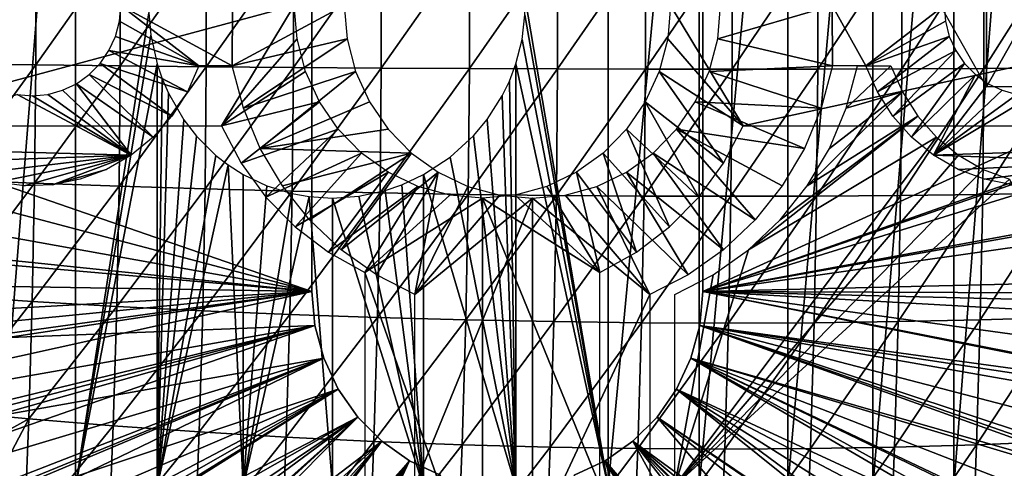
# Model space of a CAD drawing. Extents: x 0 to 600, y 0 to 791.
# Drawn here: x 492 to 508, y 86 to 94 of the extents above; entities that cross this region are included whole.
import ezdxf

# ---------------------------------------------------------------- set-up
doc = ezdxf.new("R2010")
doc.units = 0
doc.header["$MEASUREMENT"] = 0
doc.layers.get('0').update_dxf_attribs({"linetype": 'CONTINUOUS'})

msp = doc.modelspace()

# ---------------------------------------------------------------- linework, layer by layer
for points in [[(492.815887, 102, 59.093281), (492.815887, 85.999969, 59.093281), (491.542389, 85.999969, 59.9529)], [(492.815887, 102, 59.093281), (491.542389, 85.999969, 59.9529), (491.542389, 102, 59.9529)], [(494.038513, 93.875771, 58.442181), (492.815887, 85.999969, 59.093281), (492.815887, 102, 59.093281)], [(501.675598, 102, 57.210098), (501.675598, 85.999969, 57.210098), (500.294006, 94.122833, 57.112549)], [(503.188599, 102, 57.477421), (503.188599, 85.999969, 57.477421), (501.675598, 85.999969, 57.210098)], [(503.188599, 102, 57.477421), (501.675598, 85.999969, 57.210098), (501.675598, 102, 57.210098)], [(504.6633, 102, 57.908932), (504.6633, 85.999969, 57.908932), (503.188599, 85.999969, 57.477421)], [(504.6633, 102, 57.908932), (503.188599, 85.999969, 57.477421), (503.188599, 102, 57.477421)], [(506.081696, 102, 58.499451), (506.081696, 85.999969, 58.499451), (504.6633, 85.999969, 57.908932)], [(506.081696, 102, 58.499451), (504.6633, 85.999969, 57.908932), (504.6633, 102, 57.908932)], [(507.427002, 102, 59.241852), (507.427002, 85.999969, 59.241852), (506.081696, 85.999969, 58.499451)], [(507.427002, 102, 59.241852), (506.081696, 85.999969, 58.499451), (506.081696, 102, 58.499451)], [(508.682709, 102, 60.12719), (508.682709, 85.999969, 60.12719), (507.427002, 85.999969, 59.241852)], [(508.682709, 102, 60.12719), (507.427002, 85.999969, 59.241852), (507.427002, 102, 59.241852)], [(496.75, 89.249969, 0.052415), (483, 93.999977, 0.052415), (496.75, 98.75, 0.052415)], [(496.75, 98.75, 5.052414), (486, 93.999977, 5.052414), (486.136292, 92.051567, 5.052414)], [(496.75, 98.75, 5.052414), (486.136292, 92.051567, 5.052414), (496.75, 89.249969, 5.052414)], [(496.75, 89.249969, 5.052414), (496.75, 89.249969, 0.052415), (496.75, 98.75, 5.052414)], [(496.75, 98.75, 5.052414), (496.75, 89.249969, 0.052415), (496.75, 98.75, 0.052415)], [(503.25, 89.249969, 5.052414), (513.965881, 93.023422, 5.052414), (503.25, 98.75, 5.052414)], [(503.25, 98.75, 5.052414), (513.965881, 93.023422, 5.052414), (513.965881, 94.976601, 5.052414)], [(503.25, 98.75, 5.052414), (503.25, 98.75, 0.052415), (503.25, 89.249969, 5.052414)], [(503.25, 89.249969, 5.052414), (503.25, 98.75, 0.052415), (503.25, 89.249969, 0.052415)], [(503.25, 98.75, 0.052415), (516.960999, 95.501007, 0.052415), (503.25, 89.249969, 0.052415)], [(503.25, 89.249969, 0.052415), (516.960999, 95.501007, 0.052415), (517, 93.999977, 0.052415)], [(507.205292, 93.999977, 71.622612), (507.967712, 95.349968, 71.460564), (507.967712, 92.650002, 71.460564)], [(507.967712, 92.650002, 71.460564), (507.967712, 95.349968, 71.460564), (509.492493, 95.349968, 71.136459)], [(507.967712, 92.650002, 71.460564), (509.492493, 95.349968, 71.136459), (509.492493, 92.650002, 71.136459)], [(492.155914, 94.985542, 88.038811), (492.155914, 93.01442, 88.038811), (493.561615, 95.002113, 88.459572)], [(493.561615, 95.002113, 88.459572), (492.155914, 93.01442, 88.038811), (493.561615, 92.99791, 88.459572)], [(493.561615, 95.002113, 88.459572), (493.561615, 92.99791, 88.459572), (494.992401, 95.016602, 88.78569)], [(494.992401, 95.016602, 88.78569), (493.561615, 92.99791, 88.459572), (494.992401, 92.983421, 88.78569)], [(494.992401, 95.016602, 88.78569), (494.992401, 92.983421, 88.78569), (496.441711, 95.028938, 89.015732)], [(496.441711, 95.028938, 89.015732), (494.992401, 92.983421, 88.78569), (496.441711, 92.971031, 89.015732)], [(496.441711, 95.028938, 89.015732), (496.441711, 92.971031, 89.015732), (497.903107, 95.039131, 89.148659)], [(497.903107, 95.039131, 89.148659), (496.441711, 92.971031, 89.015732), (497.903107, 92.960831, 89.148659)], [(497.903107, 95.039131, 89.148659), (497.903107, 92.960831, 89.148659), (499.370209, 95.047119, 89.183891)], [(499.370209, 95.047119, 89.183891), (497.903107, 92.960831, 89.148659), (499.370209, 92.95285, 89.183891)], [(499.370209, 95.047119, 89.183891), (499.370209, 92.95285, 89.183891), (500.836304, 95.052841, 89.121262)], [(500.836304, 95.052841, 89.121262), (499.370209, 92.95285, 89.183891), (500.836304, 92.947128, 89.121262)], [(500.836304, 95.052841, 89.121262), (500.836304, 92.947128, 89.121262), (502.295013, 95.056297, 88.961037)], [(502.295013, 95.056297, 88.961037), (500.836304, 92.947128, 89.121262), (502.295013, 92.943672, 88.961037)], [(502.295013, 95.056297, 88.961037), (502.295013, 92.943672, 88.961037), (503.739807, 95.057426, 88.703972)], [(503.739807, 95.057426, 88.703972), (502.295013, 92.943672, 88.961037), (503.739807, 92.942543, 88.703972)], [(503.739807, 95.057426, 88.703972), (503.739807, 92.942543, 88.703972), (505.164307, 95.056297, 88.351158)], [(505.164307, 95.056297, 88.351158), (503.739807, 92.942543, 88.703972), (505.164307, 92.943672, 88.351158)], [(505.164307, 95.056297, 88.351158), (505.164307, 92.943672, 88.351158), (506.562103, 95.052841, 87.904213)], [(506.562103, 95.052841, 87.904213), (505.164307, 92.943672, 88.351158), (506.562103, 92.947128, 87.904213)], [(506.562103, 95.052841, 87.904213), (506.562103, 92.947128, 87.904213), (507.92691, 95.047119, 87.365089)], [(507.92691, 95.047119, 87.365089), (506.562103, 92.947128, 87.904213), (507.92691, 92.95285, 87.365089)], [(507.92691, 95.047119, 87.365089), (507.92691, 92.95285, 87.365089), (509.252808, 95.039131, 86.736198)], [(509.252808, 95.039131, 86.736198), (507.92691, 92.95285, 87.365089), (509.252808, 92.960831, 86.736198)], [(490.781311, 94.96701, 87.525284), (490.781311, 93.032959, 87.525284), (492.155914, 94.985542, 88.038811)], [(492.155914, 94.985542, 88.038811), (490.781311, 93.032959, 87.525284), (492.155914, 93.01442, 88.038811)], [(501.675598, 85.999969, 57.210098), (500.292603, 93.846619, 57.112518), (500.294006, 94.122833, 57.112549)], [(496.75, 89.249969, 0.052415), (483.091888, 91.700493, 0.052415), (483, 93.999977, 0.052415)], [(489.003906, 92.000008, 71.402077), (496.454102, 93.999977, 69.818489), (486.030609, 93.999977, 72.034081)], [(495.246094, 92.000008, 70.075249), (496.454102, 93.999977, 69.818489), (489.003906, 92.000008, 71.402077)], [(494.038513, 93.875771, 58.442181), (494.071594, 93.508011, 58.42664), (492.815887, 85.999969, 59.093281)], [(493.568787, 93.999977, 74.521141), (494.868195, 92.999992, 74.244942), (493.546509, 93.73951, 74.525879)], [(495.427307, 93.999977, 74.126106), (495.424408, 92.999992, 74.126717), (493.568787, 93.999977, 74.521141)], [(493.568787, 93.999977, 74.521141), (495.424408, 92.999992, 74.126717), (494.868195, 92.999992, 74.244942)], [(496.501709, 93.444351, 69.80838), (496.454102, 93.999977, 69.818489), (495.246094, 92.000008, 70.075249)], [(497.333313, 93.444351, 73.72097), (495.424408, 92.999992, 74.126717), (497.285797, 93.999977, 73.731079)], [(495.427307, 93.999977, 74.126106), (497.285797, 93.999977, 73.731079), (495.424408, 92.999992, 74.126717)], [(501.675598, 85.999969, 57.210098), (500.244293, 93.432312, 57.111591), (500.292603, 93.846619, 57.112518)], [(502.714294, 93.999977, 68.487846), (502.666687, 93.444351, 68.497963), (503.922302, 92.000008, 68.231079)], [(502.714294, 93.999977, 68.487846), (503.922302, 92.000008, 68.231079), (513.137817, 93.999977, 66.272263)], [(503.25, 89.249969, 0.052415), (517, 93.999977, 0.052415), (516.995605, 93.496857, 0.052415)], [(503.545898, 93.999977, 72.400436), (505.404388, 93.999977, 72.005409), (503.498413, 93.444351, 72.410553)], [(503.498413, 93.444351, 72.410553), (505.404388, 93.999977, 72.005409), (505.407288, 92.999992, 72.004799)], [(513.137817, 93.999977, 66.272263), (503.922302, 92.000008, 68.231079), (510.16449, 92.000008, 66.904259)], [(505.404388, 93.999977, 72.005409), (507.262909, 93.999977, 71.610382), (505.963501, 92.999992, 71.886574)], [(505.404388, 93.999977, 72.005409), (505.963501, 92.999992, 71.886574), (505.407288, 92.999992, 72.004799)], [(507.262909, 93.999977, 71.610382), (507.285187, 93.73951, 71.605637), (505.963501, 92.999992, 71.886574)], [(494.868195, 92.999992, 74.244942), (493.480286, 93.486961, 74.539948), (493.546509, 93.73951, 74.525879)], [(505.963501, 92.999992, 71.886574), (507.285187, 93.73951, 71.605637), (507.35141, 93.486961, 71.591568)], [(492.815887, 85.999969, 59.093281), (494.071594, 93.508011, 58.42664), (494.175995, 93.031288, 58.378391)], [(494.868195, 92.999992, 74.244942), (493.372192, 93.249977, 74.56292), (493.480286, 93.486961, 74.539948)], [(495.246094, 92.000008, 70.075249), (496.642914, 92.905518, 69.778358), (496.501709, 93.444351, 69.80838)], [(497.333313, 93.444351, 73.72097), (495.610291, 92.295937, 74.087196), (495.424408, 92.999992, 74.126717)], [(497.474487, 92.905518, 73.690948), (495.610291, 92.295937, 74.087196), (497.333313, 93.444351, 73.72097)], [(501.675598, 85.999969, 57.210098), (500.142395, 93.031288, 57.110191), (500.244293, 93.432312, 57.111591)], [(503.922302, 92.000008, 68.231079), (502.666687, 93.444351, 68.497963), (502.525513, 92.905518, 68.527969)], [(516.91217, 91.751991, 0.052415), (503.25, 89.249969, 0.052415), (516.995605, 93.496857, 0.052415)], [(503.498413, 93.444351, 72.410553), (505.407288, 92.999992, 72.004799), (503.357086, 92.905518, 72.440559)], [(505.963501, 92.999992, 71.886574), (507.35141, 93.486961, 71.591568), (506.153992, 92.563454, 71.846077)], [(506.153992, 92.563454, 71.846077), (507.35141, 93.486961, 71.591568), (507.459412, 93.249977, 71.568588)], [(494.677704, 92.563454, 74.285431), (493.225494, 93.03582, 74.594101), (493.372192, 93.249977, 74.56292)], [(494.677704, 92.563454, 74.285431), (493.372192, 93.249977, 74.56292), (494.868195, 92.999992, 74.244942)], [(506.153992, 92.563454, 71.846077), (507.459412, 93.249977, 71.568588), (506.40979, 92.163383, 71.791702)], [(506.40979, 92.163383, 71.791702), (507.459412, 93.249977, 71.568588), (507.60611, 93.03582, 71.537407)], [(490.781311, 93.032959, 87.525284), (490.76239, 91.101051, 87.436394), (492.155914, 93.01442, 88.038811)], [(492.815887, 85.999969, 59.093281), (494.175995, 93.031288, 58.378391), (494.175995, 85.999969, 58.378391)], [(494.421814, 92.163383, 74.339821), (493.044708, 92.850922, 74.632538), (493.225494, 93.03582, 74.594101)], [(494.421814, 92.163383, 74.339821), (493.225494, 93.03582, 74.594101), (494.677704, 92.563454, 74.285431)], [(494.175995, 85.999969, 58.378391), (494.175995, 93.031288, 58.378391), (494.260406, 92.782379, 58.340092)], [(500.142395, 85.999969, 57.110191), (500.033386, 92.74453, 57.109501), (500.142395, 93.031288, 57.110191)], [(500.142395, 85.999969, 57.110191), (500.142395, 93.031288, 57.110191), (501.675598, 85.999969, 57.210098)], [(503.25, 89.249969, 5.052414), (513.694092, 91.089249, 5.052414), (513.965881, 93.023422, 5.052414)], [(506.40979, 92.163383, 71.791702), (507.60611, 93.03582, 71.537407), (506.724609, 91.809929, 71.724792)], [(506.724609, 91.809929, 71.724792), (507.60611, 93.03582, 71.537407), (507.786987, 92.850922, 71.49897)], [(492.155914, 93.01442, 88.038811), (490.76239, 91.101051, 87.436394), (492.136597, 91.045502, 87.948219)], [(492.155914, 93.01442, 88.038811), (492.136597, 91.045502, 87.948219), (493.561615, 92.99791, 88.459572)], [(493.561615, 92.99791, 88.459572), (492.136597, 91.045502, 87.948219), (493.542114, 90.995911, 88.367462)], [(493.561615, 92.99791, 88.459572), (493.542114, 90.995911, 88.367462), (494.992401, 92.983421, 88.78569)], [(494.992401, 92.983421, 88.78569), (493.542114, 90.995911, 88.367462), (494.972504, 90.952461, 88.692253)], [(494.992401, 92.983421, 88.78569), (494.972504, 90.952461, 88.692253), (496.441711, 92.971031, 89.015732)], [(496.441711, 92.971031, 89.015732), (494.972504, 90.952461, 88.692253), (496.4216, 90.915382, 88.92115)], [(495.246094, 92.000008, 70.075249), (496.873505, 92.400009, 69.729347), (496.642914, 92.905518, 69.778358)], [(497.474487, 92.905518, 73.690948), (495.890808, 91.625389, 74.027588), (495.610291, 92.295937, 74.087196)], [(497.705109, 92.400009, 73.641937), (495.890808, 91.625389, 74.027588), (497.474487, 92.905518, 73.690948)], [(496.441711, 92.971031, 89.015732), (496.4216, 90.915382, 88.92115), (497.903107, 92.960831, 89.148659)], [(497.903107, 92.960831, 89.148659), (496.4216, 90.915382, 88.92115), (497.882813, 90.884804, 89.053139)], [(497.903107, 92.960831, 89.148659), (497.882813, 90.884804, 89.053139), (499.370209, 92.95285, 89.183891)], [(499.370209, 92.95285, 89.183891), (497.882813, 90.884804, 89.053139), (499.349701, 90.860901, 89.087639)], [(499.370209, 92.95285, 89.183891), (499.349701, 90.860901, 89.087639), (500.836304, 92.947128, 89.121262)], [(500.836304, 92.947128, 89.121262), (499.349701, 90.860901, 89.087639), (500.815704, 90.843742, 89.024483)], [(500.836304, 92.947128, 89.121262), (500.815704, 90.843742, 89.024483), (502.295013, 92.943672, 88.961037)], [(502.295013, 92.943672, 88.961037), (500.815704, 90.843742, 89.024483), (502.274414, 90.833366, 88.863953)], [(502.295013, 92.943672, 88.961037), (502.274414, 90.833366, 88.863953), (503.739807, 92.942543, 88.703972)], [(503.739807, 92.942543, 88.703972), (502.274414, 90.833366, 88.863953), (503.719208, 90.829971, 88.606773)], [(503.594788, 91.381371, 68.300682), (502.525513, 92.905518, 68.527969), (502.294891, 92.400009, 68.576988)], [(503.922302, 92.000008, 68.231079), (502.525513, 92.905518, 68.527969), (503.594788, 91.381371, 68.300682)], [(503.357086, 92.905518, 72.440559), (505.221313, 92.295937, 72.044319), (503.126587, 92.400009, 72.489578)], [(503.357086, 92.905518, 72.440559), (505.407288, 92.999992, 72.004799), (505.221313, 92.295937, 72.044319)], [(503.739807, 92.942543, 88.703972), (503.719208, 90.829971, 88.606773), (505.164307, 92.943672, 88.351158)], [(505.164307, 92.943672, 88.351158), (503.719208, 90.829971, 88.606773), (505.143707, 90.833366, 88.254066)], [(505.164307, 92.943672, 88.351158), (505.143707, 90.833366, 88.254066), (506.562103, 92.947128, 87.904213)], [(506.562103, 92.947128, 87.904213), (505.143707, 90.833366, 88.254066), (506.541504, 90.843742, 87.807426)], [(505.82309, 92.999992, 73.96109), (506.379303, 92.999992, 73.842873), (505.637207, 92.295937, 74.00061)], [(505.637207, 92.295937, 74.00061), (506.379303, 92.999992, 73.842873), (506.569794, 92.563454, 73.802383)], [(506.562103, 92.947128, 87.904213), (506.541504, 90.843742, 87.807426), (507.92691, 92.95285, 87.365089)], [(507.92691, 92.95285, 87.365089), (506.541504, 90.843742, 87.807426), (507.906494, 90.860901, 87.268837)], [(507.92691, 92.95285, 87.365089), (507.906494, 90.860901, 87.268837), (509.252808, 92.960831, 86.736198)], [(509.252808, 92.960831, 86.736198), (507.906494, 90.860901, 87.268837), (509.232513, 90.884804, 86.640694)], [(493.741302, 91.512077, 74.484467), (492.603394, 92.590446, 74.726341), (492.835205, 92.700958, 74.677071)], [(494.107086, 91.809929, 74.406731), (492.835205, 92.700958, 74.677071), (493.044708, 92.850922, 74.632538)], [(493.741302, 91.512077, 74.484467), (492.835205, 92.700958, 74.677071), (494.107086, 91.809929, 74.406731)], [(494.107086, 91.809929, 74.406731), (493.044708, 92.850922, 74.632538), (494.421814, 92.163383, 74.339821)], [(494.175995, 85.999969, 58.378391), (494.260406, 92.782379, 58.340092), (494.363312, 92.543182, 58.29435)], [(499.915009, 92.501762, 57.109718), (500.033386, 92.74453, 57.109501), (500.142395, 85.999969, 57.110191)], [(506.724609, 91.809929, 71.724792), (507.786987, 92.850922, 71.49897), (507.090302, 91.512077, 71.647049)], [(507.090302, 91.512077, 71.647049), (507.786987, 92.850922, 71.49897), (507.99649, 92.700958, 71.454437)], [(507.090302, 91.512077, 71.647049), (507.99649, 92.700958, 71.454437), (508.228302, 92.590446, 71.405167)], [(492.356415, 92.522797, 74.778847), (492.603394, 92.590446, 74.726341), (493.741302, 91.512077, 74.484467)], [(494.363312, 92.543182, 58.29435), (494.621307, 92.098534, 58.183922), (494.175995, 85.999969, 58.378391)], [(506.825714, 92.163383, 73.747993), (504.987305, 91.001572, 74.138748), (506.569794, 92.563454, 73.802383)], [(506.569794, 92.563454, 73.802383), (504.987305, 91.001572, 74.138748), (505.356689, 91.625389, 74.060219)], [(506.569794, 92.563454, 73.802383), (505.356689, 91.625389, 74.060219), (505.637207, 92.295937, 74.00061)], [(508.228302, 92.590446, 71.405167), (508.475311, 92.522797, 71.352661), (507.090302, 91.512077, 71.647049)], [(493.741302, 91.512077, 74.484467), (488.678101, 91.650009, 75.560699), (491.846802, 92.522797, 74.887161)], [(493.741302, 91.512077, 74.484467), (491.846802, 92.522797, 74.887161), (492.101593, 92.499969, 74.833008)], [(492.101593, 92.499969, 74.833008), (492.356415, 92.522797, 74.778847), (493.741302, 91.512077, 74.484467)], [(495.573486, 91.381371, 70.005661), (496.873505, 92.400009, 69.729347), (495.246094, 92.000008, 70.075249)], [(495.573486, 91.381371, 70.005661), (497.186401, 91.943092, 69.662827), (496.873505, 92.400009, 69.729347)], [(498.018097, 91.943092, 73.575417), (495.890808, 91.625389, 74.027588), (497.705109, 92.400009, 73.641937)], [(500.142395, 85.999969, 57.110191), (499.662811, 92.107117, 57.113522), (499.915009, 92.501762, 57.109718)], [(503.183594, 90.817513, 68.388092), (502.294891, 92.400009, 68.576988), (501.981995, 91.943092, 68.643509)], [(503.594788, 91.381371, 68.300682), (502.294891, 92.400009, 68.576988), (503.183594, 90.817513, 68.388092)], [(503.126587, 92.400009, 72.489578), (504.940887, 91.625389, 72.103928), (502.813599, 91.943092, 72.556099)], [(503.126587, 92.400009, 72.489578), (505.221313, 92.295937, 72.044319), (504.940887, 91.625389, 72.103928)], [(507.090302, 91.512077, 71.647049), (508.475311, 92.522797, 71.352661), (508.730103, 92.499969, 71.298508)], [(507.090302, 91.512077, 71.647049), (508.730103, 92.499969, 71.298508), (511.175507, 91.650009, 70.778732)], [(496.75, 89.249969, 5.052414), (486.136292, 92.051567, 5.052414), (486.542297, 90.14106, 5.052414)], [(494.175995, 85.999969, 58.378391), (494.621307, 92.098534, 58.183922), (494.832214, 91.827629, 58.09816)], [(499.437195, 91.836571, 57.120781), (499.662811, 92.107117, 57.113522), (500.142395, 85.999969, 57.110191)], [(507.140411, 91.809929, 73.681084), (504.012085, 89.941978, 74.346031), (506.825714, 92.163383, 73.747993)], [(506.825714, 92.163383, 73.747993), (504.012085, 89.941978, 74.346031), (504.536102, 90.43676, 74.234642)], [(506.825714, 92.163383, 73.747993), (504.536102, 90.43676, 74.234642), (504.987305, 91.001572, 74.138748)], [(495.984802, 90.817513, 69.918251), (497.186401, 91.943092, 69.662827), (495.573486, 91.381371, 70.005661)], [(498.4039, 91.548683, 73.493423), (495.890808, 91.625389, 74.027588), (498.018097, 91.943092, 73.575417)], [(495.984802, 90.817513, 69.918251), (497.572205, 91.548683, 69.580833), (497.186401, 91.943092, 69.662827)], [(502.697113, 90.320168, 68.491501), (501.981995, 91.943092, 68.643509), (501.596191, 91.548683, 68.72551)], [(503.183594, 90.817513, 68.388092), (501.981995, 91.943092, 68.643509), (502.697113, 90.320168, 68.491501)], [(504.1203, 90.43676, 72.278351), (502.427795, 91.548683, 72.6381), (502.813599, 91.943092, 72.556099)], [(502.813599, 91.943092, 72.556099), (504.940887, 91.625389, 72.103928), (504.571503, 91.001572, 72.182449)], [(502.813599, 91.943092, 72.556099), (504.571503, 91.001572, 72.182449), (504.1203, 90.43676, 72.278351)], [(494.832214, 91.827629, 58.09816), (495.153503, 91.50988, 57.975101), (494.175995, 85.999969, 58.378391)], [(500.142395, 85.999969, 57.110191), (499.047211, 91.479843, 57.14193), (499.437195, 91.836571, 57.120781)], [(507.506104, 91.512077, 73.603348), (502.787903, 86.019989, 74.606232), (507.140411, 91.809929, 73.681084)], [(507.140411, 91.809929, 73.681084), (502.787903, 86.019989, 74.606232), (504.012085, 89.941978, 74.346031)], [(516.861511, 91.180923, 0.052415), (503.25, 89.249969, 0.052415), (516.91217, 91.751991, 0.052415)], [(483.196014, 90.651512, 0.052415), (483.091888, 91.700493, 0.052415), (496.75, 89.249969, 0.052415)], [(490.634399, 91.401932, 75.144882), (488.678101, 91.650009, 75.560699), (493.741302, 91.512077, 74.484467)], [(498.4039, 91.548683, 73.493423), (496.260193, 91.001572, 73.949074), (495.890808, 91.625389, 74.027588)], [(510.197296, 91.401932, 70.986641), (507.090302, 91.512077, 71.647049), (511.175507, 91.650009, 70.778732)], [(490.634399, 91.401932, 75.144882), (493.741302, 91.512077, 74.484467), (491.05661, 91.196663, 75.055122)], [(491.05661, 91.196663, 75.055122), (493.741302, 91.512077, 74.484467), (491.505402, 91.062553, 74.959732)], [(493.741302, 91.512077, 74.484467), (491.969299, 91.003059, 74.861122), (491.505402, 91.062553, 74.959732)], [(493.741302, 91.512077, 74.484467), (492.436615, 91.01963, 74.761787), (491.969299, 91.003059, 74.861122)], [(493.334015, 91.27742, 74.571053), (492.436615, 91.01963, 74.761787), (493.741302, 91.512077, 74.484467)], [(494.175995, 85.999969, 58.378391), (495.153503, 91.50988, 57.975101), (495.356598, 91.351509, 57.901951)], [(496.471313, 90.320168, 69.814842), (497.572205, 91.548683, 69.580833), (495.984802, 90.817513, 69.918251)], [(496.711395, 90.43676, 73.853172), (496.260193, 91.001572, 73.949074), (498.4039, 91.548683, 73.493423)], [(496.471313, 90.320168, 69.814842), (498.019196, 91.228722, 69.485832), (497.572205, 91.548683, 69.580833)], [(496.711395, 90.43676, 73.853172), (498.4039, 91.548683, 73.493423), (497.235413, 89.941978, 73.741791)], [(497.235413, 89.941978, 73.741791), (498.4039, 91.548683, 73.493423), (498.8508, 91.228722, 73.398422)], [(500.142395, 85.999969, 57.110191), (498.607391, 91.191711, 57.178902), (499.047211, 91.479843, 57.14193)], [(502.145599, 89.899719, 68.608727), (501.596191, 91.548683, 68.72551), (501.1492, 91.228722, 68.820511)], [(502.697113, 90.320168, 68.491501), (501.596191, 91.548683, 68.72551), (502.145599, 89.899719, 68.608727)], [(503.596313, 89.941978, 72.389732), (501.980896, 91.228722, 72.733101), (502.427795, 91.548683, 72.6381)], [(503.596313, 89.941978, 72.389732), (502.427795, 91.548683, 72.6381), (504.1203, 90.43676, 72.278351)], [(507.506104, 91.512077, 73.603348), (507.913513, 91.27742, 73.516769), (502.787903, 86.019989, 74.606232)], [(507.497711, 91.27742, 71.560471), (507.090302, 91.512077, 71.647049), (510.197296, 91.401932, 70.986641)], [(510.197296, 91.401932, 70.986641), (507.93631, 91.111839, 71.467239), (507.497711, 91.27742, 71.560471)], [(510.197296, 91.401932, 70.986641), (508.395111, 91.01963, 71.36972), (507.93631, 91.111839, 71.467239)], [(493.334015, 91.27742, 74.571053), (492.895386, 91.111839, 74.664284), (492.436615, 91.01963, 74.761787)], [(494.175995, 85.999969, 58.378391), (495.356598, 91.351509, 57.901951), (495.60611, 85.999969, 57.816841)], [(495.60611, 85.999969, 57.816841), (495.356598, 91.351509, 57.901951), (495.60611, 91.191711, 57.816841)], [(497.022797, 89.899719, 69.697609), (498.019196, 91.228722, 69.485832), (496.471313, 90.320168, 69.814842)], [(497.022797, 89.899719, 69.697609), (498.513611, 90.992989, 69.380722), (498.019196, 91.228722, 69.485832)], [(497.235413, 89.941978, 73.741791), (498.8508, 91.228722, 73.398422), (497.821991, 89.527008, 73.617111)], [(497.821991, 89.527008, 73.617111), (498.8508, 91.228722, 73.398422), (498.459503, 89.20002, 73.481583)], [(498.459503, 89.20002, 73.481583), (498.8508, 91.228722, 73.398422), (499.345306, 90.992989, 73.293312)], [(501.540497, 89.56498, 68.737343), (501.1492, 91.228722, 68.820511), (500.654694, 90.992989, 68.925621)], [(502.145599, 89.899719, 68.608727), (501.1492, 91.228722, 68.820511), (501.540497, 89.56498, 68.737343)], [(503.009705, 89.527008, 72.514412), (501.486389, 90.992989, 72.838211), (501.980896, 91.228722, 72.733101)], [(503.009705, 89.527008, 72.514412), (501.980896, 91.228722, 72.733101), (503.596313, 89.941978, 72.389732)], [(502.787903, 86.019989, 74.606232), (507.913513, 91.27742, 73.516769), (508.352112, 91.111839, 73.423531)], [(490.76239, 91.101051, 87.436394), (490.724609, 89.175522, 87.25882), (492.136597, 91.045502, 87.948219)], [(495.60611, 85.999969, 57.816841), (495.60611, 91.191711, 57.816841), (495.996704, 91.004852, 57.694038)], [(498.607391, 85.999969, 57.178902), (498.245514, 91.022186, 57.219841), (498.607391, 91.191711, 57.178902)], [(498.607391, 85.999969, 57.178902), (498.607391, 91.191711, 57.178902), (500.142395, 85.999969, 57.110191)], [(502.787903, 86.019989, 74.606232), (508.352112, 91.111839, 73.423531), (510.613098, 86.019989, 72.94294)], [(516.861511, 91.180923, 0.052415), (516.654419, 89.568558, 0.052415), (503.25, 89.249969, 0.052415)], [(513.155701, 89.2117, 5.052414), (513.694092, 91.089249, 5.052414), (503.25, 89.249969, 5.052414)], [(492.136597, 91.045502, 87.948219), (490.724609, 89.175522, 87.25882), (492.098114, 89.083076, 87.767242)], [(492.136597, 91.045502, 87.948219), (492.098114, 89.083076, 87.767242), (493.542114, 90.995911, 88.367462)], [(493.542114, 90.995911, 88.367462), (492.098114, 89.083076, 87.767242), (493.502991, 89.000519, 88.183441)], [(493.542114, 90.995911, 88.367462), (493.502991, 89.000519, 88.183441), (494.972504, 90.952461, 88.692253)], [(494.972504, 90.952461, 88.692253), (493.502991, 89.000519, 88.183441), (494.9328, 88.928284, 88.505569)], [(494.972504, 90.952461, 88.692253), (494.9328, 88.928284, 88.505569), (496.4216, 90.915382, 88.92115)], [(496.4216, 90.915382, 88.92115), (494.9328, 88.928284, 88.505569), (496.381409, 88.866531, 88.732201)], [(495.996704, 91.004852, 57.694038), (496.412415, 90.876518, 57.576939), (495.60611, 85.999969, 57.816841)], [(496.4216, 90.915382, 88.92115), (496.381409, 88.866531, 88.732201), (497.882813, 90.884804, 89.053139)], [(497.627899, 89.56498, 69.568993), (498.513611, 90.992989, 69.380722), (497.022797, 89.899719, 69.697609)], [(498.607391, 85.999969, 57.178902), (497.530701, 90.831757, 57.328941), (497.965088, 90.926048, 57.258148)], [(497.627899, 89.56498, 69.568993), (499.04071, 90.848618, 69.2687), (498.513611, 90.992989, 69.380722)], [(497.965088, 90.926048, 57.258148), (498.245514, 91.022186, 57.219841), (498.607391, 85.999969, 57.178902)], [(498.459503, 89.20002, 73.481583), (499.345306, 90.992989, 73.293312), (499.872314, 90.848618, 73.18129)], [(501.540497, 89.56498, 68.737343), (500.654694, 90.992989, 68.925621), (500.127686, 90.848618, 69.037643)], [(502.372101, 89.20002, 72.64994), (500.959412, 90.848618, 72.950233), (501.486389, 90.992989, 72.838211)], [(502.372101, 89.20002, 72.64994), (501.486389, 90.992989, 72.838211), (503.009705, 89.527008, 72.514412)], [(495.60611, 85.999969, 57.816841), (496.412415, 90.876518, 57.576939), (496.700806, 90.824898, 57.50375)], [(495.60611, 85.999969, 57.816841), (496.700806, 90.824898, 57.50375), (497.089294, 85.999969, 57.415401)], [(497.882813, 90.884804, 89.053139), (496.381409, 88.866531, 88.732201), (497.842194, 88.815628, 88.86232)], [(497.089294, 85.999969, 57.415401), (496.700806, 90.824898, 57.50375), (497.089294, 90.799988, 57.415401)], [(498.607391, 85.999969, 57.178902), (497.089294, 90.799988, 57.415401), (497.530701, 90.831757, 57.328941)], [(497.089294, 85.999969, 57.415401), (497.089294, 90.799988, 57.415401), (498.607391, 85.999969, 57.178902)], [(499.584198, 90.799988, 69.153168), (499.04071, 90.848618, 69.2687), (497.627899, 89.56498, 69.568993)], [(499.584198, 90.799988, 69.153168), (497.627899, 89.56498, 69.568993), (499.584198, 84.019958, 69.153168)], [(497.882813, 90.884804, 89.053139), (497.842194, 88.815628, 88.86232), (499.349701, 90.860901, 89.087639)], [(499.349701, 90.860901, 89.087639), (497.842194, 88.815628, 88.86232), (499.308807, 88.775871, 88.895348)], [(500.415802, 90.799988, 73.065758), (498.459503, 89.20002, 73.481583), (499.872314, 90.848618, 73.18129)], [(500.415802, 85.020012, 73.065758), (498.459503, 86.019989, 73.481583), (500.415802, 90.799988, 73.065758)], [(500.415802, 90.799988, 73.065758), (498.459503, 86.019989, 73.481583), (498.459503, 89.20002, 73.481583)], [(499.349701, 90.860901, 89.087639), (499.308807, 88.775871, 88.895348), (500.815704, 90.843742, 89.024483)], [(500.815704, 90.843742, 89.024483), (499.308807, 88.775871, 88.895348), (500.774689, 88.747261, 88.831139)], [(500.127686, 90.848618, 69.037643), (499.584198, 90.799988, 69.153168), (501.540497, 89.56498, 68.737343)], [(501.540497, 89.56498, 68.737343), (499.584198, 90.799988, 69.153168), (501.540497, 86.019989, 68.737343)], [(501.540497, 86.019989, 68.737343), (499.584198, 90.799988, 69.153168), (499.584198, 84.019958, 69.153168)], [(500.415802, 90.799988, 73.065758), (500.959412, 90.848618, 72.950233), (502.372101, 89.20002, 72.64994)], [(502.372101, 89.20002, 72.64994), (500.415802, 85.020012, 73.065758), (500.415802, 90.799988, 73.065758)], [(500.815704, 90.843742, 89.024483), (500.774689, 88.747261, 88.831139), (502.274414, 90.833366, 88.863953)], [(502.274414, 90.833366, 88.863953), (500.774689, 88.747261, 88.831139), (502.233185, 88.730103, 88.669983)], [(502.274414, 90.833366, 88.863953), (502.233185, 88.730103, 88.669983), (503.719208, 90.829971, 88.606773)], [(503.719208, 90.829971, 88.606773), (502.233185, 88.730103, 88.669983), (503.677887, 88.724373, 88.412582)], [(503.719208, 90.829971, 88.606773), (503.677887, 88.724373, 88.412582), (505.143707, 90.833366, 88.254066)], [(505.143707, 90.833366, 88.254066), (503.677887, 88.724373, 88.412582), (505.102386, 88.730103, 88.060097)], [(505.143707, 90.833366, 88.254066), (505.102386, 88.730103, 88.060097), (506.541504, 90.843742, 87.807426)], [(506.541504, 90.843742, 87.807426), (505.102386, 88.730103, 88.060097), (506.500397, 88.747261, 87.61409)], [(506.541504, 90.843742, 87.807426), (506.500397, 88.747261, 87.61409), (507.906494, 90.860901, 87.268837)], [(507.906494, 90.860901, 87.268837), (506.500397, 88.747261, 87.61409), (507.865601, 88.775871, 87.076553)], [(507.906494, 90.860901, 87.268837), (507.865601, 88.775871, 87.076553), (509.232513, 90.884804, 86.640694)], [(509.232513, 90.884804, 86.640694), (507.865601, 88.775871, 87.076553), (509.191986, 88.815628, 86.44986)], [(496.75, 89.249969, 0.052415), (483.361603, 89.468964, 0.052415), (483.196014, 90.651512, 0.052415)], [(496.75, 89.249969, 5.052414), (486.542297, 90.14106, 5.052414), (487.210388, 88.305649, 5.052414)], [(502.787903, 86.019989, 74.606232), (503.425507, 89.527008, 74.470711), (504.012085, 89.941978, 74.346031)], [(496.75, 89.249969, 0.052415), (483.535614, 88.504547, 0.052415), (483.361603, 89.468964, 0.052415)], [(499.584198, 84.019958, 69.153168), (497.627899, 89.56498, 69.568993), (497.627899, 86.019989, 69.568993)], [(502.787903, 89.20002, 74.606232), (503.425507, 89.527008, 74.470711), (502.787903, 86.019989, 74.606232)], [(503.25, 89.249969, 0.052415), (516.654419, 89.568558, 0.052415), (516.543579, 88.919159, 0.052415)], [(483.764801, 87.460876, 0.052415), (483.535614, 88.504547, 0.052415), (496.75, 89.249969, 0.052415)], [(496.75, 89.249969, 0.052415), (483.805603, 87.2938, 0.052415), (483.764801, 87.460876, 0.052415)], [(496.75, 89.249969, 0.052415), (484.032288, 86.438889, 0.052415), (483.805603, 87.2938, 0.052415)], [(496.799408, 88.685631, 0.052415), (484.032288, 86.438889, 0.052415), (496.75, 89.249969, 0.052415)], [(487.210388, 88.305649, 5.052414), (496.799408, 88.685631, 5.052414), (496.75, 89.249969, 5.052414)], [(490.724609, 89.175522, 87.25882), (490.668091, 87.260658, 86.992943), (492.098114, 89.083076, 87.767242)], [(496.75, 89.249969, 0.052415), (496.75, 89.249969, 5.052414), (496.799408, 88.685631, 0.052415)], [(496.799408, 88.685631, 0.052415), (496.75, 89.249969, 5.052414), (496.799408, 88.685631, 5.052414)], [(502.372101, 86.019989, 72.64994), (500.415802, 85.020012, 73.065758), (502.372101, 89.20002, 72.64994)], [(512.361328, 87.427383, 5.052414), (503.25, 89.249969, 5.052414), (503.200592, 88.685631, 5.052414)], [(503.200592, 88.685631, 0.052415), (503.200592, 88.685631, 5.052414), (503.25, 89.249969, 0.052415)], [(503.25, 89.249969, 0.052415), (503.200592, 88.685631, 5.052414), (503.25, 89.249969, 5.052414)], [(503.25, 89.249969, 0.052415), (516.049072, 86.732803, 0.052415), (503.200592, 88.685631, 0.052415)], [(513.155701, 89.2117, 5.052414), (503.25, 89.249969, 5.052414), (512.361328, 87.427383, 5.052414)], [(516.464417, 88.504547, 0.052415), (516.235229, 87.460876, 0.052415), (503.25, 89.249969, 0.052415)], [(503.25, 89.249969, 0.052415), (516.235229, 87.460876, 0.052415), (516.049072, 86.732803, 0.052415)], [(503.25, 89.249969, 0.052415), (516.543579, 88.919159, 0.052415), (516.464417, 88.504547, 0.052415)], [(492.098114, 89.083076, 87.767242), (490.668091, 87.260658, 86.992943), (492.040497, 87.131561, 87.496269)], [(492.098114, 89.083076, 87.767242), (492.040497, 87.131561, 87.496269), (493.502991, 89.000519, 88.183441)], [(493.502991, 89.000519, 88.183441), (492.040497, 87.131561, 87.496269), (493.444397, 87.01622, 87.907921)], [(493.502991, 89.000519, 88.183441), (493.444397, 87.01622, 87.907921), (494.9328, 88.928284, 88.505569)], [(494.9328, 88.928284, 88.505569), (493.444397, 87.01622, 87.907921), (494.873413, 86.915253, 88.226067)], [(494.9328, 88.928284, 88.505569), (494.873413, 86.915253, 88.226067), (496.381409, 88.866531, 88.732201)], [(496.381409, 88.866531, 88.732201), (494.873413, 86.915253, 88.226067), (496.321289, 86.82901, 88.449303)], [(496.381409, 88.866531, 88.732201), (496.321289, 86.82901, 88.449303), (497.842194, 88.815628, 88.86232)], [(497.842194, 88.815628, 88.86232), (496.321289, 86.82901, 88.449303), (497.781494, 86.757957, 88.576607)], [(497.842194, 88.815628, 88.86232), (497.781494, 86.757957, 88.576607), (499.308807, 88.775871, 88.895348)], [(499.308807, 88.775871, 88.895348), (497.781494, 86.757957, 88.576607), (499.247589, 86.702347, 88.607452)], [(499.308807, 88.775871, 88.895348), (499.247589, 86.702347, 88.607452), (500.774689, 88.747261, 88.831139)], [(506.500397, 88.747261, 87.61409), (506.438904, 86.662468, 87.324623), (507.865601, 88.775871, 87.076553)], [(507.865601, 88.775871, 87.076553), (506.438904, 86.662468, 87.324623), (507.804413, 86.702347, 86.788651)], [(507.865601, 88.775871, 87.076553), (507.804413, 86.702347, 86.788651), (509.191986, 88.815628, 86.44986)], [(509.191986, 88.815628, 86.44986), (507.804413, 86.702347, 86.788651), (509.131195, 86.757957, 86.164162)], [(496.799408, 88.685631, 0.052415), (484.336792, 85.440041, 0.052415), (484.032288, 86.438889, 0.052415)], [(484.418488, 85.194649, 0.052415), (484.336792, 85.440041, 0.052415), (496.799408, 88.685631, 0.052415)], [(484.418488, 85.194649, 0.052415), (496.799408, 88.685631, 0.052415), (484.67749, 84.465622, 0.052415)], [(484.67749, 84.465622, 0.052415), (496.799408, 88.685631, 0.052415), (496.946014, 88.138397, 0.052415)], [(488.127289, 86.581108, 5.052414), (496.799408, 88.685631, 5.052414), (487.210388, 88.305649, 5.052414)], [(488.127289, 86.581108, 5.052414), (496.946014, 88.138397, 5.052414), (496.799408, 88.685631, 5.052414)], [(496.799408, 88.685631, 0.052415), (496.799408, 88.685631, 5.052414), (496.946014, 88.138397, 0.052415)], [(496.946014, 88.138397, 0.052415), (496.799408, 88.685631, 5.052414), (496.946014, 88.138397, 5.052414)], [(500.774689, 88.747261, 88.831139), (499.247589, 86.702347, 88.607452), (500.713104, 86.662468, 88.541656)], [(500.774689, 88.747261, 88.831139), (500.713104, 86.662468, 88.541656), (502.233185, 88.730103, 88.669983)], [(502.233185, 88.730103, 88.669983), (500.713104, 86.662468, 88.541656), (502.171387, 86.638451, 88.379562)], [(502.233185, 88.730103, 88.669983), (502.171387, 86.638451, 88.379562), (503.677887, 88.724373, 88.412582)], [(503.677887, 88.724373, 88.412582), (502.171387, 86.638451, 88.379562), (503.616089, 86.630402, 88.121841)], [(511.326294, 85.771019, 5.052414), (503.200592, 88.685631, 5.052414), (503.053986, 88.138397, 5.052414)], [(503.053986, 88.138397, 0.052415), (503.053986, 88.138397, 5.052414), (503.200592, 88.685631, 0.052415)], [(503.200592, 88.685631, 0.052415), (503.053986, 88.138397, 5.052414), (503.200592, 88.685631, 5.052414)], [(503.200592, 88.685631, 0.052415), (515.322571, 84.465622, 0.052415), (503.053986, 88.138397, 0.052415)], [(512.361328, 87.427383, 5.052414), (503.200592, 88.685631, 5.052414), (511.326294, 85.771019, 5.052414)], [(515.663208, 85.440041, 0.052415), (515.388, 84.643303, 0.052415), (503.200592, 88.685631, 0.052415)], [(503.200592, 88.685631, 0.052415), (515.388, 84.643303, 0.052415), (515.322571, 84.465622, 0.052415)], [(503.200592, 88.685631, 0.052415), (516.049072, 86.732803, 0.052415), (515.967773, 86.438889, 0.052415)], [(503.200592, 88.685631, 0.052415), (515.967773, 86.438889, 0.052415), (515.663208, 85.440041, 0.052415)], [(503.677887, 88.724373, 88.412582), (503.616089, 86.630402, 88.121841), (505.102386, 88.730103, 88.060097)], [(505.102386, 88.730103, 88.060097), (503.616089, 86.630402, 88.121841), (505.04071, 86.638451, 87.769676)], [(505.102386, 88.730103, 88.060097), (505.04071, 86.638451, 87.769676), (506.500397, 88.747261, 87.61409)], [(506.500397, 88.747261, 87.61409), (505.04071, 86.638451, 87.769676), (506.438904, 86.662468, 87.324623)], [(484.67749, 84.465622, 0.052415), (496.946014, 88.138397, 0.052415), (485.053101, 83.517067, 0.052415)], [(496.946014, 88.138397, 0.052415), (485.192291, 83.192169, 0.052415), (485.053101, 83.517067, 0.052415)], [(496.946014, 88.138397, 0.052415), (485.462585, 82.595833, 0.052415), (485.192291, 83.192169, 0.052415)], [(497.185394, 87.624969, 0.052415), (485.462585, 82.595833, 0.052415), (496.946014, 88.138397, 0.052415)], [(489.275391, 85.000992, 5.052414), (496.946014, 88.138397, 5.052414), (488.127289, 86.581108, 5.052414)], [(489.275391, 85.000992, 5.052414), (497.185394, 87.624969, 5.052414), (496.946014, 88.138397, 5.052414)], [(496.946014, 88.138397, 0.052415), (496.946014, 88.138397, 5.052414), (497.185394, 87.624969, 0.052415)], [(497.185394, 87.624969, 0.052415), (496.946014, 88.138397, 5.052414), (497.185394, 87.624969, 5.052414)], [(510.070801, 84.274773, 5.052414), (503.053986, 88.138397, 5.052414), (502.814606, 87.624969, 5.052414)], [(502.814606, 87.624969, 0.052415), (502.814606, 87.624969, 5.052414), (503.053986, 88.138397, 0.052415)], [(503.053986, 88.138397, 0.052415), (502.814606, 87.624969, 5.052414), (503.053986, 88.138397, 5.052414)], [(503.053986, 88.138397, 0.052415), (514.094971, 81.703194, 0.052415), (502.814606, 87.624969, 0.052415)], [(511.326294, 85.771019, 5.052414), (503.053986, 88.138397, 5.052414), (510.070801, 84.274773, 5.052414)], [(514.572815, 82.671516, 0.052415), (514.537415, 82.595833, 0.052415), (503.053986, 88.138397, 0.052415)], [(503.053986, 88.138397, 0.052415), (514.537415, 82.595833, 0.052415), (514.094971, 81.703194, 0.052415)], [(503.053986, 88.138397, 0.052415), (515.322571, 84.465622, 0.052415), (514.946899, 83.517067, 0.052415)], [(503.053986, 88.138397, 0.052415), (514.946899, 83.517067, 0.052415), (514.572815, 82.671516, 0.052415)], [(497.185394, 87.624969, 0.052415), (485.904999, 81.703194, 0.052415), (485.462585, 82.595833, 0.052415)], [(486.116699, 81.307167, 0.052415), (485.904999, 81.703194, 0.052415), (497.185394, 87.624969, 0.052415)], [(486.116699, 81.307167, 0.052415), (497.185394, 87.624969, 0.052415), (486.379211, 80.84053, 0.052415)], [(486.379211, 80.84053, 0.052415), (497.185394, 87.624969, 0.052415), (497.510406, 87.160942, 0.052415)], [(490.632202, 83.595993, 5.052414), (497.185394, 87.624969, 5.052414), (489.275391, 85.000992, 5.052414)], [(490.632202, 83.595993, 5.052414), (497.510406, 87.160942, 5.052414), (497.185394, 87.624969, 5.052414)], [(497.185394, 87.624969, 0.052415), (497.185394, 87.624969, 5.052414), (497.510406, 87.160942, 0.052415)], [(497.510406, 87.160942, 0.052415), (497.185394, 87.624969, 5.052414), (497.510406, 87.160942, 5.052414)], [(508.619293, 82.967819, 5.052414), (502.814606, 87.624969, 5.052414), (502.489685, 87.160942, 5.052414)], [(502.489685, 87.160942, 0.052415), (502.489685, 87.160942, 5.052414), (502.814606, 87.624969, 0.052415)], [(502.814606, 87.624969, 0.052415), (502.489685, 87.160942, 5.052414), (502.814606, 87.624969, 5.052414)], [(502.814606, 87.624969, 0.052415), (513.116028, 80.009338, 0.052415), (502.489685, 87.160942, 0.052415)], [(510.070801, 84.274773, 5.052414), (502.814606, 87.624969, 5.052414), (508.619293, 82.967819, 5.052414)], [(502.814606, 87.624969, 0.052415), (514.094971, 81.703194, 0.052415), (513.618591, 80.836594, 0.052415)], [(502.814606, 87.624969, 0.052415), (513.618591, 80.836594, 0.052415), (513.116028, 80.009338, 0.052415)], [(497.510406, 87.160942, 0.052415), (486.884003, 80.009338, 0.052415), (486.379211, 80.84053, 0.052415)], [(497.510406, 87.160942, 0.052415), (487.178497, 79.559982, 0.052415), (486.884003, 80.009338, 0.052415)], [(487.981598, 78.446693, 0.052415), (487.178497, 79.559982, 0.052415), (497.510406, 87.160942, 0.052415)], [(487.981598, 78.446693, 0.052415), (497.510406, 87.160942, 0.052415), (488.352905, 77.9804, 0.052415)], [(488.352905, 77.9804, 0.052415), (497.510406, 87.160942, 0.052415), (497.910889, 86.760338, 0.052415)], [(492.171295, 82.393471, 5.052414), (497.510406, 87.160942, 5.052414), (490.632202, 83.595993, 5.052414)], [(490.668091, 87.260658, 86.992943), (490.864594, 86.486282, 86.953033), (492.040497, 87.131561, 87.496269)], [(490.864594, 86.486282, 86.953033), (491.192688, 85.533318, 86.916206), (492.040497, 87.131561, 87.496269)], [(492.040497, 87.131561, 87.496269), (491.192688, 85.533318, 86.916206), (491.963898, 85.195183, 87.13591)], [(492.040497, 87.131561, 87.496269), (491.963898, 85.195183, 87.13591), (493.444397, 87.01622, 87.907921)], [(492.171295, 82.393471, 5.052414), (497.910889, 86.760338, 5.052414), (497.510406, 87.160942, 5.052414)], [(497.510406, 87.160942, 0.052415), (497.510406, 87.160942, 5.052414), (497.910889, 86.760338, 0.052415)], [(497.910889, 86.760338, 0.052415), (497.510406, 87.160942, 5.052414), (497.910889, 86.760338, 5.052414)], [(507, 81.875618, 5.052414), (502.489685, 87.160942, 5.052414), (502.089111, 86.760338, 5.052414)], [(502.089111, 86.760338, 0.052415), (502.089111, 86.760338, 5.052414), (502.489685, 87.160942, 0.052415)], [(502.489685, 87.160942, 0.052415), (502.089111, 86.760338, 5.052414), (502.489685, 87.160942, 5.052414)], [(502.489685, 87.160942, 0.052415), (512.541382, 79.153954, 0.052415), (502.089111, 86.760338, 0.052415)], [(508.619293, 82.967819, 5.052414), (502.489685, 87.160942, 5.052414), (507, 81.875618, 5.052414)], [(502.489685, 87.160942, 0.052415), (513.116028, 80.009338, 0.052415), (512.541382, 79.153954, 0.052415)], [(493.444397, 87.01622, 87.907921), (491.963898, 85.195183, 87.13591), (493.366486, 85.047363, 87.541512)], [(493.444397, 87.01622, 87.907921), (493.366486, 85.047363, 87.541512), (494.873413, 86.915253, 88.226067)], [(494.873413, 86.915253, 88.226067), (493.366486, 85.047363, 87.541512), (494.794403, 84.9179, 87.854362)], [(494.873413, 86.915253, 88.226067), (494.794403, 84.9179, 87.854362), (496.321289, 86.82901, 88.449303)], [(496.321289, 86.82901, 88.449303), (494.794403, 84.9179, 87.854362), (496.241302, 84.807404, 88.073067)], [(496.321289, 86.82901, 88.449303), (496.241302, 84.807404, 88.073067), (497.781494, 86.757957, 88.576607)], [(488.352905, 77.9804, 0.052415), (497.910889, 86.760338, 0.052415), (489.188995, 77.026367, 0.052415)], [(497.910889, 86.760338, 0.052415), (489.640686, 76.560257, 0.052415), (489.188995, 77.026367, 0.052415)], [(497.910889, 86.760338, 0.052415), (489.831299, 76.372978, 0.052415), (489.640686, 76.560257, 0.052415)], [(498.375, 86.43544, 0.052415), (489.831299, 76.372978, 0.052415), (497.910889, 86.760338, 0.052415)], [(493.862793, 81.416901, 5.052414), (497.910889, 86.760338, 5.052414), (492.171295, 82.393471, 5.052414)], [(493.862793, 81.416901, 5.052414), (498.375, 86.43544, 5.052414), (497.910889, 86.760338, 5.052414)], [(497.781494, 86.757957, 88.576607), (496.241302, 84.807404, 88.073067), (497.700806, 84.716263, 88.196648)], [(497.781494, 86.757957, 88.576607), (497.700806, 84.716263, 88.196648), (499.247589, 86.702347, 88.607452)], [(499.247589, 86.702347, 88.607452), (497.700806, 84.716263, 88.196648), (499.16629, 84.644974, 88.224571)], [(497.910889, 86.760338, 0.052415), (497.910889, 86.760338, 5.052414), (498.375, 86.43544, 0.052415)], [(498.375, 86.43544, 0.052415), (497.910889, 86.760338, 5.052414), (498.375, 86.43544, 5.052414)], [(499.247589, 86.702347, 88.607452), (499.16629, 84.644974, 88.224571), (500.713104, 86.662468, 88.541656)], [(500.713104, 86.662468, 88.541656), (499.16629, 84.644974, 88.224571), (500.631287, 84.593826, 88.156693)], [(500.713104, 86.662468, 88.541656), (500.631287, 84.593826, 88.156693), (502.171387, 86.638451, 88.379562)], [(502.171387, 86.638451, 88.379562), (500.631287, 84.593826, 88.156693), (502.089294, 84.563019, 87.993317)], [(505.244507, 81.019402, 5.052414), (502.089111, 86.760338, 5.052414), (501.625, 86.43544, 5.052414)], [(501.625, 86.43544, 0.052415), (501.625, 86.43544, 5.052414), (502.089111, 86.760338, 0.052415)], [(502.089111, 86.760338, 0.052415), (501.625, 86.43544, 5.052414), (502.089111, 86.760338, 5.052414)], [(502.089111, 86.760338, 0.052415), (510.212708, 76.415779, 0.052415), (501.625, 86.43544, 0.052415)], [(507, 81.875618, 5.052414), (502.089111, 86.760338, 5.052414), (505.244507, 81.019402, 5.052414)], [(502.089111, 86.760338, 0.052415), (512.541382, 79.153954, 0.052415), (512.018494, 78.446693, 0.052415)], [(502.089111, 86.760338, 0.052415), (512.018494, 78.446693, 0.052415), (511.471985, 77.769989, 0.052415)], [(511.471985, 77.769989, 0.052415), (510.811005, 77.026367, 0.052415), (502.089111, 86.760338, 0.052415)], [(502.089111, 86.760338, 0.052415), (510.811005, 77.026367, 0.052415), (510.212708, 76.415779, 0.052415)], [(502.171387, 86.638451, 88.379562), (502.089294, 84.563019, 87.993317), (503.616089, 86.630402, 88.121841)], [(503.616089, 86.630402, 88.121841), (503.533905, 84.552757, 87.735191), (505.04071, 86.638451, 87.769676)], [(505.04071, 86.638451, 87.769676), (503.533905, 84.552757, 87.735191), (504.958588, 84.563019, 87.383438)], [(505.04071, 86.638451, 87.769676), (504.958588, 84.563019, 87.383438), (506.438904, 86.662468, 87.324623)], [(506.438904, 86.662468, 87.324623), (504.958588, 84.563019, 87.383438), (506.356995, 84.593826, 86.939651)], [(506.438904, 86.662468, 87.324623), (506.356995, 84.593826, 86.939651), (507.804413, 86.702347, 86.788651)], [(507.804413, 86.702347, 86.788651), (506.356995, 84.593826, 86.939651), (507.722992, 84.644974, 86.405769)], [(507.804413, 86.702347, 86.788651), (507.722992, 84.644974, 86.405769), (509.131195, 86.757957, 86.164162)], [(509.131195, 86.757957, 86.164162), (507.722992, 84.644974, 86.405769), (509.050507, 84.716263, 85.784187)], [(503.616089, 86.630402, 88.121841), (502.089294, 84.563019, 87.993317), (503.533905, 84.552757, 87.735191)], [(498.375, 86.43544, 0.052415), (490.497894, 75.759407, 0.052415), (489.831299, 76.372978, 0.052415)], [(491.014099, 75.32531, 0.052415), (490.497894, 75.759407, 0.052415), (498.375, 86.43544, 0.052415)], [(491.187714, 75.186913, 0.052415), (491.014099, 75.32531, 0.052415), (498.375, 86.43544, 0.052415)], [(498.375, 86.43544, 0.052415), (491.899597, 74.656898, 0.052415), (491.187714, 75.186913, 0.052415)], [(498.375, 86.43544, 0.052415), (492.454987, 74.283241, 0.052415), (491.899597, 74.656898, 0.052415)], [(498.888397, 86.196007, 0.052415), (492.454987, 74.283241, 0.052415), (498.375, 86.43544, 0.052415)], [(495.673798, 80.685204, 5.052414), (498.375, 86.43544, 5.052414), (493.862793, 81.416901, 5.052414)], [(495.673798, 80.685204, 5.052414), (498.888397, 86.196007, 5.052414), (498.375, 86.43544, 5.052414)], [(498.375, 86.43544, 0.052415), (498.375, 86.43544, 5.052414), (498.888397, 86.196007, 0.052415)], [(498.888397, 86.196007, 0.052415), (498.375, 86.43544, 5.052414), (498.888397, 86.196007, 5.052414)], [(503.386902, 80.41584, 5.052414), (501.625, 86.43544, 5.052414), (501.111603, 86.196007, 5.052414)], [(501.111603, 86.196007, 0.052415), (501.111603, 86.196007, 5.052414), (501.625, 86.43544, 0.052415)], [(501.625, 86.43544, 0.052415), (501.111603, 86.196007, 5.052414), (501.625, 86.43544, 5.052414)], [(501.625, 86.43544, 0.052415), (508.100403, 74.656898, 0.052415), (501.111603, 86.196007, 0.052415)], [(505.244507, 81.019402, 5.052414), (501.625, 86.43544, 5.052414), (503.386902, 80.41584, 5.052414)], [(508.881897, 75.24192, 0.052415), (508.100403, 74.656898, 0.052415), (501.625, 86.43544, 0.052415)], [(501.625, 86.43544, 0.052415), (510.212708, 76.415779, 0.052415), (509.502106, 75.759407, 0.052415)], [(501.625, 86.43544, 0.052415), (509.502106, 75.759407, 0.052415), (508.881897, 75.24192, 0.052415)]]:
    msp.add_3dface(points)

doc.saveas('drawing.dxf')
